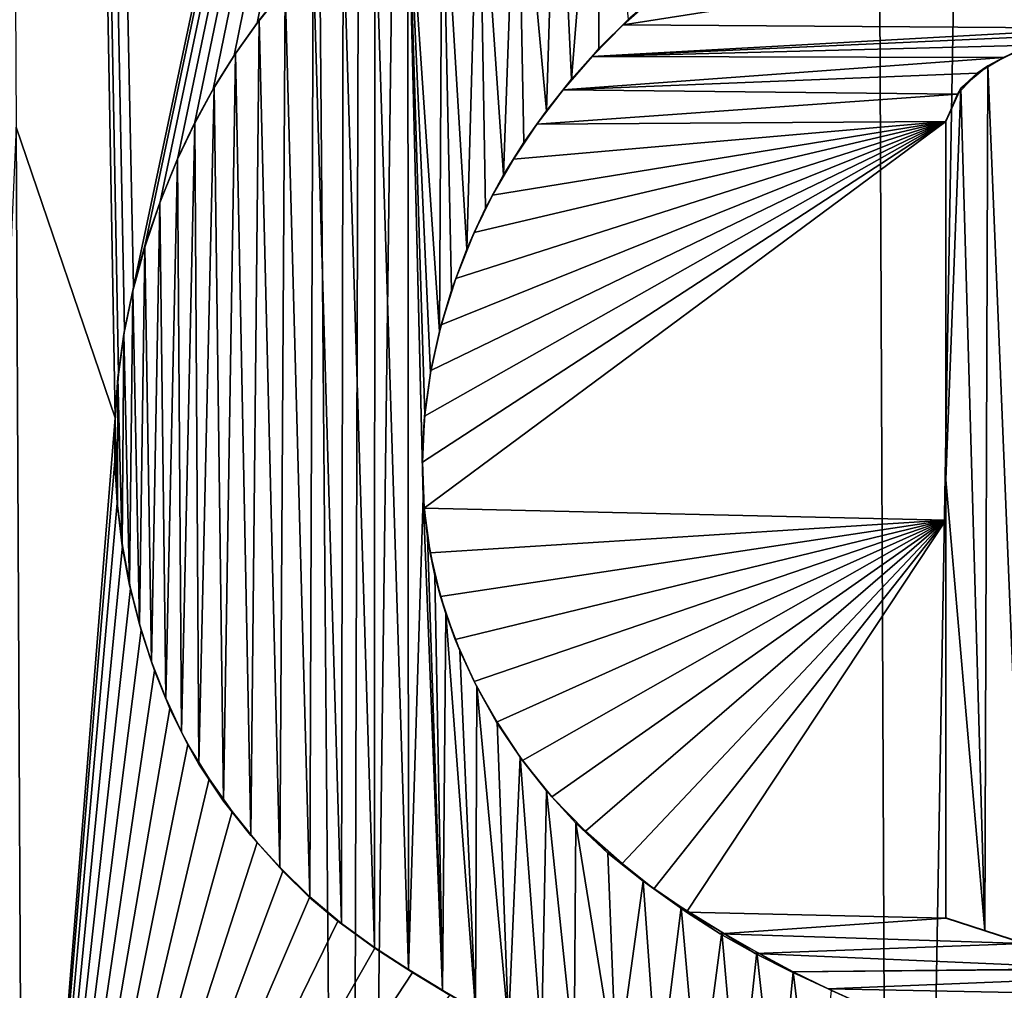
# Model space of a CAD drawing. Units: millimetres. Extents: x -114 to 282, y -414 to 256.
# Drawn here: x 222 to 226, y 25 to 28 of the extents above; entities that cross this region are included whole.
import ezdxf

# ---------------------------------------------------------------- set-up
doc = ezdxf.new("R2010")
doc.units = ezdxf.units.MM
doc.header["$LTSCALE"] = 65.185185
for name, color, linetype in [('1359', 7, 'CONTINUOUS'), ('1360', 7, 'CONTINUOUS'), ('1361', 7, 'CONTINUOUS'), ('1366', 7, 'CONTINUOUS'), ('411', 7, 'CONTINUOUS'), ('424', 7, 'CONTINUOUS'), ('501', 7, 'CONTINUOUS'), ('503', 7, 'CONTINUOUS'), ('601', 7, 'CONTINUOUS')]:
    doc.layers.add(name, color=color, linetype=linetype)

msp = doc.modelspace()

# ---------------------------------------------------------------- linework, layer by layer
at = {"layer": '1359', "color": 7, "linetype": 'CONTINUOUS', "true_color": 0xababab}
for points in [[(225.4392, 25.0071, 71.1737), (225.7048, 24.9215, 71.1991), (225.4392, 25.0085, 71.2239), (225.4392, 25.0071, 71.1737)], [(225.4392, 25.0085, 71.2239), (225.7048, 24.9215, 71.1991), (225.5723, 24.9657, 71.237), (225.4392, 25.0085, 71.2239)], [(225.5723, 24.9657, 71.237), (225.7048, 24.9215, 71.1991), (225.7048, 24.9229, 71.2493), (225.5723, 24.9657, 71.237)]]:
    msp.add_3dface(points, dxfattribs=at)
at = {"layer": '1360', "color": 7, "linetype": 'CONTINUOUS', "true_color": 0xababab}
for points in [[(225.4392, 27.7181, 71.1001), (225.4392, 26.3616, 71.1369), (225.4392, 27.7195, 71.1503), (225.4392, 27.7181, 71.1001)], [(225.4392, 27.7195, 71.1503), (225.4392, 26.3616, 71.1369), (225.4392, 26.4987, 71.1834), (225.4392, 27.7195, 71.1503)], [(225.4392, 26.3616, 71.1369), (225.4392, 25.0071, 71.1737), (225.4392, 26.4987, 71.1834), (225.4392, 26.3616, 71.1369)], [(225.4392, 25.0071, 71.1737), (225.4392, 25.0085, 71.2239), (225.4392, 26.4987, 71.1834), (225.4392, 25.0071, 71.1737)]]:
    msp.add_3dface(points, dxfattribs=at)
at = {"layer": '1361', "color": 7, "linetype": 'CONTINUOUS', "true_color": 0xababab}
for points in [[(225.7362, 27.9777, 71.1177), (225.6354, 27.935, 71.111), (225.6955, 27.9633, 71.1651), (225.7362, 27.9777, 71.1177)], [(225.6354, 27.935, 71.111), (225.5456, 27.8824, 71.105), (225.582, 27.9069, 71.1575), (225.6354, 27.935, 71.111)], [(225.6955, 27.9633, 71.1651), (225.6354, 27.935, 71.111), (225.582, 27.9069, 71.1575), (225.6955, 27.9633, 71.1651)], [(225.582, 27.9069, 71.1575), (225.5456, 27.8824, 71.105), (225.4901, 27.831, 71.1517), (225.582, 27.9069, 71.1575)], [(225.5456, 27.8824, 71.105), (225.4791, 27.8109, 71.1011), (225.4901, 27.831, 71.1517), (225.5456, 27.8824, 71.105)], [(225.4791, 27.8109, 71.1011), (225.4392, 27.7181, 71.1001), (225.4901, 27.831, 71.1517), (225.4791, 27.8109, 71.1011)], [(225.4392, 27.7181, 71.1001), (225.4392, 27.7195, 71.1503), (225.4901, 27.831, 71.1517), (225.4392, 27.7181, 71.1001)]]:
    msp.add_3dface(points, dxfattribs=at)
at = {"layer": '1366', "color": 7, "linetype": 'CONTINUOUS', "true_color": 0x646f7d}
for points in [[(225.7048, 24.9229, 71.2493), (225.6955, 27.9633, 71.1651), (225.582, 27.9069, 71.1575), (225.7048, 24.9229, 71.2493)], [(225.5723, 24.9657, 71.237), (225.582, 27.9069, 71.1575), (225.4901, 27.831, 71.1517), (225.5723, 24.9657, 71.237)], [(225.5723, 24.9657, 71.237), (225.7048, 24.9229, 71.2493), (225.582, 27.9069, 71.1575), (225.5723, 24.9657, 71.237)], [(225.4392, 26.4987, 71.1834), (225.5723, 24.9657, 71.237), (225.4901, 27.831, 71.1517), (225.4392, 26.4987, 71.1834)], [(225.4392, 27.7195, 71.1503), (225.4392, 26.4987, 71.1834), (225.4901, 27.831, 71.1517), (225.4392, 27.7195, 71.1503)], [(225.4392, 25.0085, 71.2239), (225.5723, 24.9657, 71.237), (225.4392, 26.4987, 71.1834), (225.4392, 25.0085, 71.2239)]]:
    msp.add_3dface(points, dxfattribs=at)
at = {"layer": '411', "color": 7, "linetype": 'CONTINUOUS', "true_color": 0xababab}
for points in [[(220.4241, 127.6472, 43.5917), (222.506, 127.6286, 42.9333), (221.6345, 16.4377, 46.5494), (220.4241, 127.6472, 43.5917)], [(221.6345, 16.4377, 46.5494), (222.506, 127.6286, 42.9333), (223.4059, 16.422, 45.9687), (221.6345, 16.4377, 46.5494)], [(222.506, 127.6286, 42.9333), (223.7303, 127.6211, 42.6672), (223.4059, 16.422, 45.9687), (222.506, 127.6286, 42.9333)], [(223.7303, 127.6211, 42.6672), (224.8044, 127.6165, 42.502), (223.4059, 16.422, 45.9687), (223.7303, 127.6211, 42.6672)], [(223.4059, 16.422, 45.9687), (224.8044, 127.6165, 42.502), (225.2631, 16.4122, 45.6108), (223.4059, 16.422, 45.9687)], [(224.8044, 127.6165, 42.502), (227.178, 127.6123, 42.3542), (225.2631, 16.4122, 45.6108), (224.8044, 127.6165, 42.502)], [(227.178, 127.6123, 42.3542), (227.178, 16.4089, 45.4888), (225.2631, 16.4122, 45.6108), (227.178, 127.6123, 42.3542)]]:
    msp.add_3dface(points, dxfattribs=at)
at = {"layer": '424', "color": 7, "linetype": 'CONTINUOUS', "true_color": 0xababab}
for points in [[(227.178, 48.4478, 70.596), (222.1448, 52.9163, 69.997), (222.6758, 27.154, 70.6843), (227.178, 48.4478, 70.596)], [(222.1448, 52.9163, 69.997), (222.2768, 27.6982, 70.5826), (222.614, 26.7101, 70.6806), (222.1448, 52.9163, 69.997)], [(222.6758, 27.154, 70.6843), (222.1448, 52.9163, 69.997), (222.6454, 27.0066, 70.681), (222.6758, 27.154, 70.6843)], [(222.6454, 27.0066, 70.681), (222.1448, 52.9163, 69.997), (222.6249, 26.8582, 70.6797), (222.6454, 27.0066, 70.681)], [(222.6249, 26.8582, 70.6797), (222.1448, 52.9163, 69.997), (222.614, 26.7101, 70.6806), (222.6249, 26.8582, 70.6797)], [(222.7162, 27.2993, 70.6898), (227.178, 48.4478, 70.596), (222.6758, 27.154, 70.6843), (222.7162, 27.2993, 70.6898)], [(222.7663, 27.4446, 70.6973), (227.178, 48.4478, 70.596), (222.7162, 27.2993, 70.6898), (222.7663, 27.4446, 70.6973)], [(222.826, 27.5899, 70.7066), (227.178, 48.4478, 70.596), (222.7663, 27.4446, 70.6973), (222.826, 27.5899, 70.7066)], [(222.8833, 27.7098, 70.7159), (227.178, 48.4478, 70.596), (222.826, 27.5899, 70.7066), (222.8833, 27.7098, 70.7159)], [(222.9475, 27.8275, 70.7264), (227.178, 48.4478, 70.596), (222.8833, 27.7098, 70.7159), (222.9475, 27.8275, 70.7264)], [(223.0186, 27.942, 70.7382), (227.178, 48.4478, 70.596), (222.9475, 27.8275, 70.7264), (223.0186, 27.942, 70.7382)], [(223.0968, 28.0524, 70.7512), (227.178, 48.4478, 70.596), (223.0186, 27.942, 70.7382), (223.0968, 28.0524, 70.7512)], [(223.1825, 28.1606, 70.7654), (227.178, 48.4478, 70.596), (223.0968, 28.0524, 70.7512), (223.1825, 28.1606, 70.7654)], [(224.3417, 28.0465, 70.9632), (227.178, 28.4892, 71.1586), (224.4546, 28.1474, 70.9764), (224.3417, 28.0465, 70.9632)], [(227.178, 28.4892, 71.1586), (224.3417, 28.0465, 70.9632), (225.9682, 28.0353, 71.1323), (227.178, 28.4892, 71.1586)], [(224.3417, 28.0465, 70.9632), (224.2358, 27.9386, 70.9507), (225.9682, 28.0353, 71.1323), (224.3417, 28.0465, 70.9632)], [(225.9682, 28.0353, 71.1323), (224.2358, 27.9386, 70.9507), (225.8474, 28.0109, 71.1248), (225.9682, 28.0353, 71.1323)], [(225.8474, 28.0109, 71.1248), (224.2358, 27.9386, 70.9507), (225.7362, 27.9777, 71.1177), (225.8474, 28.0109, 71.1248)], [(225.7362, 27.9777, 71.1177), (224.2358, 27.9386, 70.9507), (225.6354, 27.935, 71.111), (225.7362, 27.9777, 71.1177)], [(224.2358, 27.9386, 70.9507), (224.1377, 27.8254, 70.9389), (225.6354, 27.935, 71.111), (224.2358, 27.9386, 70.9507)], [(225.6354, 27.935, 71.111), (224.1377, 27.8254, 70.9389), (225.5456, 27.8824, 71.105), (225.6354, 27.935, 71.111)], [(225.5456, 27.8824, 71.105), (224.1377, 27.8254, 70.9389), (225.4791, 27.8109, 71.1011), (225.5456, 27.8824, 71.105)], [(224.1377, 27.8254, 70.9389), (224.0483, 27.7085, 70.928), (225.4791, 27.8109, 71.1011), (224.1377, 27.8254, 70.9389)], [(225.4791, 27.8109, 71.1011), (224.0483, 27.7085, 70.928), (225.4392, 27.7181, 71.1001), (225.4791, 27.8109, 71.1011)], [(223.6587, 26.5582, 70.8918), (223.6649, 26.4027, 70.8966), (225.4392, 27.7181, 71.1001), (223.6587, 26.5582, 70.8918)], [(223.6664, 26.7149, 70.8893), (223.6587, 26.5582, 70.8918), (225.4392, 27.7181, 71.1001), (223.6664, 26.7149, 70.8893)], [(225.4392, 27.7181, 71.1001), (223.6649, 26.4027, 70.8966), (225.4392, 26.3616, 71.1369), (225.4392, 27.7181, 71.1001)], [(223.6878, 26.8706, 70.8892), (223.6664, 26.7149, 70.8893), (225.4392, 27.7181, 71.1001), (223.6878, 26.8706, 70.8892)], [(223.7231, 27.0264, 70.8915), (223.6878, 26.8706, 70.8892), (225.4392, 27.7181, 71.1001), (223.7231, 27.0264, 70.8915)], [(223.7724, 27.184, 70.8961), (223.7231, 27.0264, 70.8915), (225.4392, 27.7181, 71.1001), (223.7724, 27.184, 70.8961)], [(223.8352, 27.3404, 70.9028), (223.7724, 27.184, 70.8961), (225.4392, 27.7181, 71.1001), (223.8352, 27.3404, 70.9028)], [(223.8974, 27.4675, 70.9099), (223.8352, 27.3404, 70.9028), (225.4392, 27.7181, 71.1001), (223.8974, 27.4675, 70.9099)], [(223.9683, 27.5897, 70.9183), (223.8974, 27.4675, 70.9099), (225.4392, 27.7181, 71.1001), (223.9683, 27.5897, 70.9183)], [(224.0483, 27.7085, 70.928), (223.9683, 27.5897, 70.9183), (225.4392, 27.7181, 71.1001), (224.0483, 27.7085, 70.928)], [(222.0752, 23.1706, 70.6284), (222.3007, 22.8066, 70.6919), (222.2768, 27.6982, 70.5826), (222.0752, 23.1706, 70.6284)], [(222.3007, 22.8066, 70.6919), (222.614, 26.7101, 70.6806), (222.2768, 27.6982, 70.5826), (222.3007, 22.8066, 70.6919)], [(222.614, 26.7101, 70.6806), (222.3007, 22.8066, 70.6919), (222.6124, 26.5635, 70.6835), (222.614, 26.7101, 70.6806)], [(222.6124, 26.5635, 70.6835), (222.3007, 22.8066, 70.6919), (222.6202, 26.4191, 70.6884), (222.6124, 26.5635, 70.6835)], [(222.6202, 26.4191, 70.6884), (222.3007, 22.8066, 70.6919), (222.6381, 26.2739, 70.6956), (222.6202, 26.4191, 70.6884)], [(223.6649, 26.4027, 70.8966), (223.6852, 26.2503, 70.9039), (225.4392, 26.3616, 71.1369), (223.6649, 26.4027, 70.8966)], [(223.6852, 26.2503, 70.9039), (223.7201, 26.1022, 70.9136), (225.4392, 26.3616, 71.1369), (223.6852, 26.2503, 70.9039)], [(223.7201, 26.1022, 70.9136), (223.7703, 25.9558, 70.9259), (225.4392, 26.3616, 71.1369), (223.7201, 26.1022, 70.9136)], [(223.7703, 25.9558, 70.9259), (223.8345, 25.8124, 70.9404), (225.4392, 26.3616, 71.1369), (223.7703, 25.9558, 70.9259)], [(223.8345, 25.8124, 70.9404), (223.9113, 25.6743, 70.9567), (225.4392, 26.3616, 71.1369), (223.8345, 25.8124, 70.9404)], [(223.9113, 25.6743, 70.9567), (223.9991, 25.5437, 70.9744), (225.4392, 26.3616, 71.1369), (223.9113, 25.6743, 70.9567)], [(223.9991, 25.5437, 70.9744), (224.0996, 25.4208, 70.9936), (225.4392, 26.3616, 71.1369), (223.9991, 25.5437, 70.9744)], [(224.0996, 25.4208, 70.9936), (224.2138, 25.3039, 71.0143), (225.4392, 26.3616, 71.1369), (224.0996, 25.4208, 70.9936)], [(224.2138, 25.3039, 71.0143), (224.338, 25.1939, 71.0357), (225.4392, 26.3616, 71.1369), (224.2138, 25.3039, 71.0143)], [(224.338, 25.1939, 71.0357), (224.4464, 25.1079, 71.0536), (225.4392, 26.3616, 71.1369), (224.338, 25.1939, 71.0357)], [(224.4464, 25.1079, 71.0536), (224.557, 25.0277, 71.0711), (225.4392, 26.3616, 71.1369), (224.4464, 25.1079, 71.0536)], [(225.4392, 26.3616, 71.1369), (224.557, 25.0277, 71.0711), (225.4392, 25.0071, 71.1737), (225.4392, 26.3616, 71.1369)], [(222.6381, 26.2739, 70.6956), (222.3007, 22.8066, 70.6919), (222.6656, 26.1291, 70.7048), (222.6381, 26.2739, 70.6956)], [(222.6656, 26.1291, 70.7048), (222.3007, 22.8066, 70.6919), (222.7022, 25.987, 70.716), (222.6656, 26.1291, 70.7048)], [(222.7022, 25.987, 70.716), (222.3007, 22.8066, 70.6919), (222.747, 25.8502, 70.7289), (222.7022, 25.987, 70.716)], [(222.747, 25.8502, 70.7289), (222.3007, 22.8066, 70.6919), (222.7995, 25.7211, 70.7431), (222.747, 25.8502, 70.7289)], [(222.7995, 25.7211, 70.7431), (222.3007, 22.8066, 70.6919), (222.8614, 25.5988, 70.7591), (222.7995, 25.7211, 70.7431)], [(222.8614, 25.5988, 70.7591), (222.3007, 22.8066, 70.6919), (222.9331, 25.4815, 70.7769), (222.8614, 25.5988, 70.7591)], [(222.9331, 25.4815, 70.7769), (222.3007, 22.8066, 70.6919), (223.0122, 25.3702, 70.796), (222.9331, 25.4815, 70.7769)], [(223.0122, 25.3702, 70.796), (222.3007, 22.8066, 70.6919), (223.0967, 25.2653, 70.8158), (223.0122, 25.3702, 70.796)], [(223.0967, 25.2653, 70.8158), (222.3007, 22.8066, 70.6919), (223.1843, 25.1678, 70.8357), (223.0967, 25.2653, 70.8158)], [(223.1843, 25.1678, 70.8357), (222.3007, 22.8066, 70.6919), (223.2745, 25.0784, 70.8557), (223.1843, 25.1678, 70.8357)], [(223.2745, 25.0784, 70.8557), (222.3007, 22.8066, 70.6919), (223.3708, 24.9974, 70.8763), (223.2745, 25.0784, 70.8557)], [(224.557, 25.0277, 71.0711), (224.6712, 24.9542, 71.0884), (225.4392, 25.0071, 71.1737), (224.557, 25.0277, 71.0711)], [(223.3708, 24.9974, 70.8763), (222.3007, 22.8066, 70.6919), (223.4968, 24.906, 70.9023), (223.3708, 24.9974, 70.8763)], [(225.4392, 25.0071, 71.1737), (224.6712, 24.9542, 71.0884), (225.7048, 24.9215, 71.1991), (225.4392, 25.0071, 71.1737)], [(224.6712, 24.9542, 71.0884), (224.7908, 24.8873, 71.1056), (225.7048, 24.9215, 71.1991), (224.6712, 24.9542, 71.0884)], [(224.7908, 24.8873, 71.1056), (225.9682, 24.8365, 71.2208), (225.7048, 24.9215, 71.1991), (224.7908, 24.8873, 71.1056)], [(223.4968, 24.906, 70.9023), (222.3007, 22.8066, 70.6919), (223.6254, 24.8231, 70.9279), (223.4968, 24.906, 70.9023)], [(224.7908, 24.8873, 71.1056), (224.9138, 24.8255, 71.1224), (225.9682, 24.8365, 71.2208), (224.7908, 24.8873, 71.1056)], [(223.6254, 24.8231, 70.9279), (222.3007, 22.8066, 70.6919), (223.7522, 24.7459, 70.9524), (223.6254, 24.8231, 70.9279)], [(225.0387, 24.7672, 71.1385), (226.9155, 24.843, 71.2594), (224.9138, 24.8255, 71.1224), (225.0387, 24.7672, 71.1385)], [(224.9138, 24.8255, 71.1224), (226.9155, 24.843, 71.2594), (225.9682, 24.8365, 71.2208), (224.9138, 24.8255, 71.1224)], [(227.178, 24.7248, 71.2647), (226.9155, 24.843, 71.2594), (225.0387, 24.7672, 71.1385), (227.178, 24.7248, 71.2647)], [(225.1637, 24.7108, 71.1539), (227.178, 24.7248, 71.2647), (225.0387, 24.7672, 71.1385), (225.1637, 24.7108, 71.1539)]]:
    msp.add_3dface(points, dxfattribs=at)
at = {"layer": '501', "color": 7, "linetype": 'CONTINUOUS', "true_color": 0xababab}
for points in [[(224.3417, 28.0465, 70.9632), (224.4546, 28.1474, 70.9764), (224.3599, 28.066, 71.0158), (224.3417, 28.0465, 70.9632)], [(224.2358, 27.9386, 70.9507), (224.3417, 28.0465, 70.9632), (224.2592, 27.9658, 71.004), (224.2358, 27.9386, 70.9507)], [(224.2592, 27.9658, 71.004), (224.3417, 28.0465, 70.9632), (224.3599, 28.066, 71.0158), (224.2592, 27.9658, 71.004)], [(224.1377, 27.8254, 70.9389), (224.2358, 27.9386, 70.9507), (224.1662, 27.8614, 70.9928), (224.1377, 27.8254, 70.9389)], [(224.1662, 27.8614, 70.9928), (224.2358, 27.9386, 70.9507), (224.2592, 27.9658, 71.004), (224.1662, 27.8614, 70.9928)], [(224.0809, 27.7544, 70.9826), (224.1377, 27.8254, 70.9389), (224.1662, 27.8614, 70.9928), (224.0809, 27.7544, 70.9826)], [(224.0483, 27.7085, 70.928), (224.1377, 27.8254, 70.9389), (224.0809, 27.7544, 70.9826), (224.0483, 27.7085, 70.928)], [(224.0035, 27.6462, 70.9732), (224.0483, 27.7085, 70.928), (224.0809, 27.7544, 70.9826), (224.0035, 27.6462, 70.9732)], [(223.9683, 27.5897, 70.9183), (224.0483, 27.7085, 70.928), (224.0035, 27.6462, 70.9732), (223.9683, 27.5897, 70.9183)], [(223.9342, 27.5359, 70.9649), (223.9683, 27.5897, 70.9183), (224.0035, 27.6462, 70.9732), (223.9342, 27.5359, 70.9649)], [(223.8974, 27.4675, 70.9099), (223.9683, 27.5897, 70.9183), (223.9342, 27.5359, 70.9649), (223.8974, 27.4675, 70.9099)], [(223.8729, 27.4223, 70.9577), (223.8974, 27.4675, 70.9099), (223.9342, 27.5359, 70.9649), (223.8729, 27.4223, 70.9577)], [(223.8352, 27.3404, 70.9028), (223.8974, 27.4675, 70.9099), (223.8729, 27.4223, 70.9577), (223.8352, 27.3404, 70.9028)], [(223.8097, 27.2832, 70.9507), (223.8352, 27.3404, 70.9028), (223.8729, 27.4223, 70.9577), (223.8097, 27.2832, 70.9507)], [(223.7724, 27.184, 70.8961), (223.8352, 27.3404, 70.9028), (223.8097, 27.2832, 70.9507), (223.7724, 27.184, 70.8961)], [(223.7577, 27.1428, 70.9454), (223.7724, 27.184, 70.8961), (223.8097, 27.2832, 70.9507), (223.7577, 27.1428, 70.9454)], [(223.7231, 27.0264, 70.8915), (223.7724, 27.184, 70.8961), (223.7577, 27.1428, 70.9454), (223.7231, 27.0264, 70.8915)], [(223.7165, 27.003, 70.9417), (223.7231, 27.0264, 70.8915), (223.7577, 27.1428, 70.9454), (223.7165, 27.003, 70.9417)], [(223.6861, 26.8623, 70.9399), (223.6878, 26.8706, 70.8892), (223.7165, 27.003, 70.9417), (223.6861, 26.8623, 70.9399)], [(223.6878, 26.8706, 70.8892), (223.7231, 27.0264, 70.8915), (223.7165, 27.003, 70.9417), (223.6878, 26.8706, 70.8892)], [(223.6664, 26.7149, 70.8893), (223.6878, 26.8706, 70.8892), (223.6667, 26.72, 70.94), (223.6664, 26.7149, 70.8893)], [(223.6667, 26.72, 70.94), (223.6878, 26.8706, 70.8892), (223.6861, 26.8623, 70.9399), (223.6667, 26.72, 70.94)], [(223.6585, 26.5784, 70.942), (223.6664, 26.7149, 70.8893), (223.6667, 26.72, 70.94), (223.6585, 26.5784, 70.942)], [(223.6587, 26.5582, 70.8918), (223.6664, 26.7149, 70.8893), (223.6585, 26.5784, 70.942), (223.6587, 26.5582, 70.8918)], [(223.6614, 26.4395, 70.9459), (223.6587, 26.5582, 70.8918), (223.6585, 26.5784, 70.942), (223.6614, 26.4395, 70.9459)], [(223.6649, 26.4027, 70.8966), (223.6587, 26.5582, 70.8918), (223.6614, 26.4395, 70.9459), (223.6649, 26.4027, 70.8966)], [(223.6757, 26.305, 70.9517), (223.6649, 26.4027, 70.8966), (223.6614, 26.4395, 70.9459), (223.6757, 26.305, 70.9517)], [(223.6852, 26.2503, 70.9039), (223.6649, 26.4027, 70.8966), (223.6757, 26.305, 70.9517), (223.6852, 26.2503, 70.9039)], [(223.7015, 26.1732, 70.9594), (223.6852, 26.2503, 70.9039), (223.6757, 26.305, 70.9517), (223.7015, 26.1732, 70.9594)], [(223.7201, 26.1022, 70.9136), (223.6852, 26.2503, 70.9039), (223.7015, 26.1732, 70.9594), (223.7201, 26.1022, 70.9136)], [(223.7384, 26.0441, 70.969), (223.7201, 26.1022, 70.9136), (223.7015, 26.1732, 70.9594), (223.7384, 26.0441, 70.969)], [(223.7703, 25.9558, 70.9259), (223.7201, 26.1022, 70.9136), (223.7384, 26.0441, 70.969), (223.7703, 25.9558, 70.9259)], [(223.7862, 25.9179, 70.9803), (223.7703, 25.9558, 70.9259), (223.7384, 26.0441, 70.969), (223.7862, 25.9179, 70.9803)], [(223.8345, 25.8124, 70.9404), (223.7703, 25.9558, 70.9259), (223.7862, 25.9179, 70.9803), (223.8345, 25.8124, 70.9404)], [(223.8442, 25.7949, 70.9932), (223.8345, 25.8124, 70.9404), (223.7862, 25.9179, 70.9803), (223.8442, 25.7949, 70.9932)], [(223.9113, 25.6743, 70.9567), (223.8345, 25.8124, 70.9404), (223.8442, 25.7949, 70.9932), (223.9113, 25.6743, 70.9567)], [(223.9128, 25.6743, 71.0077), (223.9113, 25.6743, 70.9567), (223.8442, 25.7949, 70.9932), (223.9128, 25.6743, 71.0077)], [(223.9991, 25.5437, 70.9744), (223.9113, 25.6743, 70.9567), (223.9919, 25.5556, 71.0236), (223.9991, 25.5437, 70.9744)], [(223.9919, 25.5556, 71.0236), (223.9113, 25.6743, 70.9567), (223.9128, 25.6743, 71.0077), (223.9919, 25.5556, 71.0236)], [(224.0812, 25.4407, 71.0408), (223.9991, 25.5437, 70.9744), (223.9919, 25.5556, 71.0236), (224.0812, 25.4407, 71.0408)], [(224.0996, 25.4208, 70.9936), (223.9991, 25.5437, 70.9744), (224.0812, 25.4407, 71.0408), (224.0996, 25.4208, 70.9936)], [(224.1805, 25.3312, 71.0591), (224.0996, 25.4208, 70.9936), (224.0812, 25.4407, 71.0408), (224.1805, 25.3312, 71.0591)], [(224.2138, 25.3039, 71.0143), (224.0996, 25.4208, 70.9936), (224.1805, 25.3312, 71.0591), (224.2138, 25.3039, 71.0143)], [(224.2894, 25.2288, 71.0782), (224.2138, 25.3039, 71.0143), (224.1805, 25.3312, 71.0591), (224.2894, 25.2288, 71.0782)], [(224.338, 25.1939, 71.0357), (224.2138, 25.3039, 71.0143), (224.2894, 25.2288, 71.0782), (224.338, 25.1939, 71.0357)], [(224.4092, 25.1337, 71.0982), (224.338, 25.1939, 71.0357), (224.2894, 25.2288, 71.0782), (224.4092, 25.1337, 71.0982)], [(224.4464, 25.1079, 71.0536), (224.338, 25.1939, 71.0357), (224.4092, 25.1337, 71.0982), (224.4464, 25.1079, 71.0536)], [(224.539, 25.0446, 71.1187), (224.4464, 25.1079, 71.0536), (224.4092, 25.1337, 71.0982), (224.539, 25.0446, 71.1187)], [(224.557, 25.0277, 71.0711), (224.4464, 25.1079, 71.0536), (224.539, 25.0446, 71.1187), (224.557, 25.0277, 71.0711)], [(224.6769, 24.9599, 71.1395), (224.557, 25.0277, 71.0711), (224.539, 25.0446, 71.1187), (224.6769, 24.9599, 71.1395)], [(224.6712, 24.9542, 71.0884), (224.557, 25.0277, 71.0711), (224.6769, 24.9599, 71.1395), (224.6712, 24.9542, 71.0884)], [(224.7908, 24.8873, 71.1056), (224.6712, 24.9542, 71.0884), (224.6769, 24.9599, 71.1395), (224.7908, 24.8873, 71.1056)], [(224.7967, 24.8918, 71.1566), (224.7908, 24.8873, 71.1056), (224.6769, 24.9599, 71.1395), (224.7967, 24.8918, 71.1566)], [(224.9138, 24.8255, 71.1224), (224.7908, 24.8873, 71.1056), (224.7967, 24.8918, 71.1566), (224.9138, 24.8255, 71.1224)], [(224.9203, 24.8253, 71.1735), (224.9138, 24.8255, 71.1224), (224.7967, 24.8918, 71.1566), (224.9203, 24.8253, 71.1735)], [(225.0387, 24.7672, 71.1385), (224.9138, 24.8255, 71.1224), (224.9203, 24.8253, 71.1735), (225.0387, 24.7672, 71.1385)], [(225.0499, 24.7615, 71.1903), (225.0387, 24.7672, 71.1385), (224.9203, 24.8253, 71.1735), (225.0499, 24.7615, 71.1903)], [(225.1637, 24.7108, 71.1539), (225.0387, 24.7672, 71.1385), (225.0499, 24.7615, 71.1903), (225.1637, 24.7108, 71.1539)]]:
    msp.add_3dface(points, dxfattribs=at)
at = {"layer": '503', "color": 7, "linetype": 'CONTINUOUS', "true_color": 0xababab}
for points in [[(223.1924, 28.1726, 70.818), (223.1825, 28.1606, 70.7654), (223.104, 28.0618, 70.8034), (223.1924, 28.1726, 70.818)], [(223.1825, 28.1606, 70.7654), (223.0968, 28.0524, 70.7512), (223.104, 28.0618, 70.8034), (223.1825, 28.1606, 70.7654)], [(223.0968, 28.0524, 70.7512), (223.0186, 27.942, 70.7382), (223.0232, 27.9491, 70.79), (223.0968, 28.0524, 70.7512)], [(223.104, 28.0618, 70.8034), (223.0968, 28.0524, 70.7512), (223.0232, 27.9491, 70.79), (223.104, 28.0618, 70.8034)], [(223.0186, 27.942, 70.7382), (222.9475, 27.8275, 70.7264), (222.9503, 27.834, 70.7779), (223.0186, 27.942, 70.7382)], [(223.0232, 27.9491, 70.79), (223.0186, 27.942, 70.7382), (222.9503, 27.834, 70.7779), (223.0232, 27.9491, 70.79)], [(222.9503, 27.834, 70.7779), (222.9475, 27.8275, 70.7264), (222.8846, 27.7142, 70.7671), (222.9503, 27.834, 70.7779)], [(222.9475, 27.8275, 70.7264), (222.8833, 27.7098, 70.7159), (222.8846, 27.7142, 70.7671), (222.9475, 27.8275, 70.7264)], [(222.8833, 27.7098, 70.7159), (222.826, 27.5899, 70.7066), (222.8846, 27.7142, 70.7671), (222.8833, 27.7098, 70.7159)], [(222.8846, 27.7142, 70.7671), (222.826, 27.5899, 70.7066), (222.8261, 27.5911, 70.7577), (222.8846, 27.7142, 70.7671)], [(222.8261, 27.5911, 70.7577), (222.7663, 27.4446, 70.6973), (222.7652, 27.4408, 70.7483), (222.8261, 27.5911, 70.7577)], [(222.826, 27.5899, 70.7066), (222.7663, 27.4446, 70.6973), (222.8261, 27.5911, 70.7577), (222.826, 27.5899, 70.7066)], [(222.7652, 27.4408, 70.7483), (222.7162, 27.2993, 70.6898), (222.7143, 27.2901, 70.7408), (222.7652, 27.4408, 70.7483)], [(222.7663, 27.4446, 70.6973), (222.7162, 27.2993, 70.6898), (222.7652, 27.4408, 70.7483), (222.7663, 27.4446, 70.6973)], [(222.7162, 27.2993, 70.6898), (222.6758, 27.154, 70.6843), (222.7143, 27.2901, 70.7408), (222.7162, 27.2993, 70.6898)], [(222.7143, 27.2901, 70.7408), (222.6758, 27.154, 70.6843), (222.6734, 27.1413, 70.7353), (222.7143, 27.2901, 70.7408)], [(222.6734, 27.1413, 70.7353), (222.6454, 27.0066, 70.681), (222.6428, 26.9946, 70.7319), (222.6734, 27.1413, 70.7353)], [(222.6758, 27.154, 70.6843), (222.6454, 27.0066, 70.681), (222.6734, 27.1413, 70.7353), (222.6758, 27.154, 70.6843)], [(222.6454, 27.0066, 70.681), (222.6249, 26.8582, 70.6797), (222.6428, 26.9946, 70.7319), (222.6454, 27.0066, 70.681)], [(222.6428, 26.9946, 70.7319), (222.6249, 26.8582, 70.6797), (222.6233, 26.8468, 70.7309), (222.6428, 26.9946, 70.7319)], [(222.6233, 26.8468, 70.7309), (222.614, 26.7101, 70.6806), (222.6139, 26.6994, 70.7321), (222.6233, 26.8468, 70.7309)], [(222.6249, 26.8582, 70.6797), (222.614, 26.7101, 70.6806), (222.6233, 26.8468, 70.7309), (222.6249, 26.8582, 70.6797)], [(222.614, 26.7101, 70.6806), (222.6124, 26.5635, 70.6835), (222.6139, 26.6994, 70.7321), (222.614, 26.7101, 70.6806)], [(222.6139, 26.6994, 70.7321), (222.6124, 26.5635, 70.6835), (222.6137, 26.5539, 70.7352), (222.6139, 26.6994, 70.7321)], [(222.6124, 26.5635, 70.6835), (222.6202, 26.4191, 70.6884), (222.6137, 26.5539, 70.7352), (222.6124, 26.5635, 70.6835)], [(222.6137, 26.5539, 70.7352), (222.6202, 26.4191, 70.6884), (222.6218, 26.4118, 70.7402), (222.6137, 26.5539, 70.7352)], [(222.6202, 26.4191, 70.6884), (222.6381, 26.2739, 70.6956), (222.6218, 26.4118, 70.7402), (222.6202, 26.4191, 70.6884)], [(222.6218, 26.4118, 70.7402), (222.6381, 26.2739, 70.6956), (222.6374, 26.2746, 70.7466), (222.6218, 26.4118, 70.7402)], [(222.6374, 26.2746, 70.7466), (222.6381, 26.2739, 70.6956), (222.6621, 26.1399, 70.7551), (222.6374, 26.2746, 70.7466)], [(222.6381, 26.2739, 70.6956), (222.6656, 26.1291, 70.7048), (222.6621, 26.1399, 70.7551), (222.6381, 26.2739, 70.6956)], [(222.6621, 26.1399, 70.7551), (222.6656, 26.1291, 70.7048), (222.696, 26.0076, 70.7654), (222.6621, 26.1399, 70.7551)], [(222.6656, 26.1291, 70.7048), (222.7022, 25.987, 70.716), (222.696, 26.0076, 70.7654), (222.6656, 26.1291, 70.7048)], [(222.696, 26.0076, 70.7654), (222.7022, 25.987, 70.716), (222.7376, 25.8793, 70.7774), (222.696, 26.0076, 70.7654)], [(222.7022, 25.987, 70.716), (222.747, 25.8502, 70.7289), (222.7376, 25.8793, 70.7774), (222.7022, 25.987, 70.716)], [(222.7376, 25.8793, 70.7774), (222.747, 25.8502, 70.7289), (222.7858, 25.7564, 70.7905), (222.7376, 25.8793, 70.7774)], [(222.747, 25.8502, 70.7289), (222.7995, 25.7211, 70.7431), (222.7858, 25.7564, 70.7905), (222.747, 25.8502, 70.7289)], [(222.7858, 25.7564, 70.7905), (222.7995, 25.7211, 70.7431), (222.8393, 25.6403, 70.8046), (222.7858, 25.7564, 70.7905)], [(222.7995, 25.7211, 70.7431), (222.8614, 25.5988, 70.7591), (222.8393, 25.6403, 70.8046), (222.7995, 25.7211, 70.7431)], [(222.8393, 25.6403, 70.8046), (222.8614, 25.5988, 70.7591), (222.8982, 25.532, 70.8196), (222.8393, 25.6403, 70.8046)], [(222.8614, 25.5988, 70.7591), (222.9331, 25.4815, 70.7769), (222.8982, 25.532, 70.8196), (222.8614, 25.5988, 70.7591)], [(222.8982, 25.532, 70.8196), (222.9331, 25.4815, 70.7769), (222.9822, 25.4058, 70.8401), (222.8982, 25.532, 70.8196)], [(222.9331, 25.4815, 70.7769), (223.0122, 25.3702, 70.796), (222.9822, 25.4058, 70.8401), (222.9331, 25.4815, 70.7769)], [(222.9822, 25.4058, 70.8401), (223.0122, 25.3702, 70.796), (223.0752, 25.289, 70.8619), (222.9822, 25.4058, 70.8401)], [(223.0122, 25.3702, 70.796), (223.0967, 25.2653, 70.8158), (223.0752, 25.289, 70.8619), (223.0122, 25.3702, 70.796)], [(223.0752, 25.289, 70.8619), (223.0967, 25.2653, 70.8158), (223.1741, 25.1808, 70.8844), (223.0752, 25.289, 70.8619)], [(223.0967, 25.2653, 70.8158), (223.1843, 25.1678, 70.8357), (223.1741, 25.1808, 70.8844), (223.0967, 25.2653, 70.8158)], [(223.1741, 25.1808, 70.8844), (223.1843, 25.1678, 70.8357), (223.2759, 25.0806, 70.9069), (223.1741, 25.1808, 70.8844)], [(223.1843, 25.1678, 70.8357), (223.2745, 25.0784, 70.8557), (223.2759, 25.0806, 70.9069), (223.1843, 25.1678, 70.8357)], [(223.2745, 25.0784, 70.8557), (223.3708, 24.9974, 70.8763), (223.2759, 25.0806, 70.9069), (223.2745, 25.0784, 70.8557)], [(223.2759, 25.0806, 70.9069), (223.3708, 24.9974, 70.8763), (223.3833, 24.9895, 70.9298), (223.2759, 25.0806, 70.9069)], [(223.3708, 24.9974, 70.8763), (223.4968, 24.906, 70.9023), (223.3833, 24.9895, 70.9298), (223.3708, 24.9974, 70.8763)], [(223.3833, 24.9895, 70.9298), (223.4968, 24.906, 70.9023), (223.4964, 24.9074, 70.9531), (223.3833, 24.9895, 70.9298)], [(223.4964, 24.9074, 70.9531), (223.4968, 24.906, 70.9023), (223.6119, 24.8325, 70.9761), (223.4964, 24.9074, 70.9531)], [(223.4968, 24.906, 70.9023), (223.6254, 24.8231, 70.9279), (223.6119, 24.8325, 70.9761), (223.4968, 24.906, 70.9023)], [(223.6119, 24.8325, 70.9761), (223.6254, 24.8231, 70.9279), (223.7266, 24.7629, 70.9983), (223.6119, 24.8325, 70.9761)], [(223.6254, 24.8231, 70.9279), (223.7522, 24.7459, 70.9524), (223.7266, 24.7629, 70.9983), (223.6254, 24.8231, 70.9279)], [(223.7266, 24.7629, 70.9983), (223.7522, 24.7459, 70.9524), (223.839, 24.6984, 71.0194), (223.7266, 24.7629, 70.9983)]]:
    msp.add_3dface(points, dxfattribs=at)
at = {"layer": '601', "color": 7, "linetype": 'CONTINUOUS', "true_color": 0x646f7d}
for points in [[(224.1662, 27.8614, 70.9928), (224.255, 28.977, 70.9775), (224.1163, 28.908, 70.9588), (224.1662, 27.8614, 70.9928)], [(224.1662, 27.8614, 70.9928), (224.2592, 27.9658, 71.004), (224.255, 28.977, 70.9775), (224.1662, 27.8614, 70.9928)], [(224.2592, 27.9658, 71.004), (224.3599, 28.066, 71.0158), (224.255, 28.977, 70.9775), (224.2592, 27.9658, 71.004)], [(224.0809, 27.7544, 70.9826), (224.1163, 28.908, 70.9588), (223.981, 28.8326, 70.9399), (224.0809, 27.7544, 70.9826)], [(224.0809, 27.7544, 70.9826), (224.1662, 27.8614, 70.9928), (224.1163, 28.908, 70.9588), (224.0809, 27.7544, 70.9826)], [(223.9342, 27.5359, 70.9649), (223.981, 28.8326, 70.9399), (223.8505, 28.7519, 70.921), (223.9342, 27.5359, 70.9649)], [(223.9342, 27.5359, 70.9649), (224.0035, 27.6462, 70.9732), (223.981, 28.8326, 70.9399), (223.9342, 27.5359, 70.9649)], [(224.0035, 27.6462, 70.9732), (224.0809, 27.7544, 70.9826), (223.981, 28.8326, 70.9399), (224.0035, 27.6462, 70.9732)], [(223.8097, 27.2832, 70.9507), (223.8505, 28.7519, 70.921), (223.7261, 28.667, 70.9025), (223.8097, 27.2832, 70.9507)], [(223.8097, 27.2832, 70.9507), (223.8729, 27.4223, 70.9577), (223.8505, 28.7519, 70.921), (223.8097, 27.2832, 70.9507)], [(223.8729, 27.4223, 70.9577), (223.9342, 27.5359, 70.9649), (223.8505, 28.7519, 70.921), (223.8729, 27.4223, 70.9577)], [(223.7165, 27.003, 70.9417), (223.7261, 28.667, 70.9025), (223.6089, 28.5788, 70.8846), (223.7165, 27.003, 70.9417)], [(223.7165, 27.003, 70.9417), (223.7577, 27.1428, 70.9454), (223.7261, 28.667, 70.9025), (223.7165, 27.003, 70.9417)], [(223.7577, 27.1428, 70.9454), (223.8097, 27.2832, 70.9507), (223.7261, 28.667, 70.9025), (223.7577, 27.1428, 70.9454)], [(223.6089, 28.5788, 70.8846), (223.4966, 28.4847, 70.8671), (223.6119, 24.8325, 70.9761), (223.6089, 28.5788, 70.8846)], [(223.6614, 26.4395, 70.9459), (223.6585, 26.5784, 70.942), (223.6089, 28.5788, 70.8846), (223.6614, 26.4395, 70.9459)], [(223.6614, 26.4395, 70.9459), (223.6089, 28.5788, 70.8846), (223.6119, 24.8325, 70.9761), (223.6614, 26.4395, 70.9459)], [(223.6585, 26.5784, 70.942), (223.6667, 26.72, 70.94), (223.6089, 28.5788, 70.8846), (223.6585, 26.5784, 70.942)], [(223.6667, 26.72, 70.94), (223.6861, 26.8623, 70.9399), (223.6089, 28.5788, 70.8846), (223.6667, 26.72, 70.94)], [(223.6861, 26.8623, 70.9399), (223.7165, 27.003, 70.9417), (223.6089, 28.5788, 70.8846), (223.6861, 26.8623, 70.9399)], [(223.4966, 28.4847, 70.8671), (223.3894, 28.385, 70.85), (223.4964, 24.9074, 70.9531), (223.4966, 28.4847, 70.8671)], [(223.4966, 28.4847, 70.8671), (223.4964, 24.9074, 70.9531), (223.6119, 24.8325, 70.9761), (223.4966, 28.4847, 70.8671)], [(223.3894, 28.385, 70.85), (223.2877, 28.2807, 70.8336), (223.3833, 24.9895, 70.9298), (223.3894, 28.385, 70.85)], [(223.3894, 28.385, 70.85), (223.3833, 24.9895, 70.9298), (223.4964, 24.9074, 70.9531), (223.3894, 28.385, 70.85)], [(223.2877, 28.2807, 70.8336), (223.1924, 28.1726, 70.818), (223.2759, 25.0806, 70.9069), (223.2877, 28.2807, 70.8336)], [(223.2877, 28.2807, 70.8336), (223.2759, 25.0806, 70.9069), (223.3833, 24.9895, 70.9298), (223.2877, 28.2807, 70.8336)], [(223.1924, 28.1726, 70.818), (223.104, 28.0618, 70.8034), (223.1741, 25.1808, 70.8844), (223.1924, 28.1726, 70.818)], [(223.1924, 28.1726, 70.818), (223.1741, 25.1808, 70.8844), (223.2759, 25.0806, 70.9069), (223.1924, 28.1726, 70.818)], [(223.104, 28.0618, 70.8034), (223.0232, 27.9491, 70.79), (223.0752, 25.289, 70.8619), (223.104, 28.0618, 70.8034)], [(223.104, 28.0618, 70.8034), (223.0752, 25.289, 70.8619), (223.1741, 25.1808, 70.8844), (223.104, 28.0618, 70.8034)], [(223.0232, 27.9491, 70.79), (222.9503, 27.834, 70.7779), (222.9822, 25.4058, 70.8401), (223.0232, 27.9491, 70.79)], [(223.0232, 27.9491, 70.79), (222.9822, 25.4058, 70.8401), (223.0752, 25.289, 70.8619), (223.0232, 27.9491, 70.79)], [(222.9503, 27.834, 70.7779), (222.8846, 27.7142, 70.7671), (222.8982, 25.532, 70.8196), (222.9503, 27.834, 70.7779)], [(222.9503, 27.834, 70.7779), (222.8982, 25.532, 70.8196), (222.9822, 25.4058, 70.8401), (222.9503, 27.834, 70.7779)], [(222.8846, 27.7142, 70.7671), (222.8261, 27.5911, 70.7577), (222.8393, 25.6403, 70.8046), (222.8846, 27.7142, 70.7671)], [(222.8846, 27.7142, 70.7671), (222.8393, 25.6403, 70.8046), (222.8982, 25.532, 70.8196), (222.8846, 27.7142, 70.7671)], [(222.8261, 27.5911, 70.7577), (222.7652, 27.4408, 70.7483), (222.7858, 25.7564, 70.7905), (222.8261, 27.5911, 70.7577)], [(222.8261, 27.5911, 70.7577), (222.7858, 25.7564, 70.7905), (222.8393, 25.6403, 70.8046), (222.8261, 27.5911, 70.7577)], [(222.7652, 27.4408, 70.7483), (222.7143, 27.2901, 70.7408), (222.7376, 25.8793, 70.7774), (222.7652, 27.4408, 70.7483)], [(222.7652, 27.4408, 70.7483), (222.7376, 25.8793, 70.7774), (222.7858, 25.7564, 70.7905), (222.7652, 27.4408, 70.7483)], [(222.7143, 27.2901, 70.7408), (222.6734, 27.1413, 70.7353), (222.696, 26.0076, 70.7654), (222.7143, 27.2901, 70.7408)], [(222.7143, 27.2901, 70.7408), (222.696, 26.0076, 70.7654), (222.7376, 25.8793, 70.7774), (222.7143, 27.2901, 70.7408)], [(222.6734, 27.1413, 70.7353), (222.6428, 26.9946, 70.7319), (222.6621, 26.1399, 70.7551), (222.6734, 27.1413, 70.7353)], [(222.6734, 27.1413, 70.7353), (222.6621, 26.1399, 70.7551), (222.696, 26.0076, 70.7654), (222.6734, 27.1413, 70.7353)], [(222.6428, 26.9946, 70.7319), (222.6233, 26.8468, 70.7309), (222.6374, 26.2746, 70.7466), (222.6428, 26.9946, 70.7319)], [(222.6428, 26.9946, 70.7319), (222.6374, 26.2746, 70.7466), (222.6621, 26.1399, 70.7551), (222.6428, 26.9946, 70.7319)], [(222.6233, 26.8468, 70.7309), (222.6139, 26.6994, 70.7321), (222.6218, 26.4118, 70.7402), (222.6233, 26.8468, 70.7309)], [(222.6233, 26.8468, 70.7309), (222.6218, 26.4118, 70.7402), (222.6374, 26.2746, 70.7466), (222.6233, 26.8468, 70.7309)], [(222.6139, 26.6994, 70.7321), (222.6137, 26.5539, 70.7352), (222.6218, 26.4118, 70.7402), (222.6139, 26.6994, 70.7321)], [(223.6614, 26.4395, 70.9459), (223.6119, 24.8325, 70.9761), (223.7266, 24.7629, 70.9983), (223.6614, 26.4395, 70.9459)], [(223.6757, 26.305, 70.9517), (223.6614, 26.4395, 70.9459), (223.7266, 24.7629, 70.9983), (223.6757, 26.305, 70.9517)], [(223.7015, 26.1732, 70.9594), (223.6757, 26.305, 70.9517), (223.7266, 24.7629, 70.9983), (223.7015, 26.1732, 70.9594)], [(223.7384, 26.0441, 70.969), (223.7015, 26.1732, 70.9594), (223.7266, 24.7629, 70.9983), (223.7384, 26.0441, 70.969)], [(223.7384, 26.0441, 70.969), (223.7266, 24.7629, 70.9983), (223.839, 24.6984, 71.0194), (223.7384, 26.0441, 70.969)], [(223.7862, 25.9179, 70.9803), (223.7384, 26.0441, 70.969), (223.839, 24.6984, 71.0194), (223.7862, 25.9179, 70.9803)], [(223.8442, 25.7949, 70.9932), (223.7862, 25.9179, 70.9803), (223.839, 24.6984, 71.0194), (223.8442, 25.7949, 70.9932)], [(223.8442, 25.7949, 70.9932), (223.839, 24.6984, 71.0194), (223.9517, 24.6409, 71.0398), (223.8442, 25.7949, 70.9932)], [(223.9128, 25.6743, 71.0077), (223.8442, 25.7949, 70.9932), (223.9517, 24.6409, 71.0398), (223.9128, 25.6743, 71.0077)], [(223.9919, 25.5556, 71.0236), (223.9128, 25.6743, 71.0077), (223.9517, 24.6409, 71.0398), (223.9919, 25.5556, 71.0236)], [(223.9919, 25.5556, 71.0236), (223.9517, 24.6409, 71.0398), (224.0639, 24.5887, 71.0594), (223.9919, 25.5556, 71.0236)], [(224.0812, 25.4407, 71.0408), (223.9919, 25.5556, 71.0236), (224.0639, 24.5887, 71.0594), (224.0812, 25.4407, 71.0408)], [(224.0812, 25.4407, 71.0408), (224.0639, 24.5887, 71.0594), (224.1748, 24.5396, 71.0782), (224.0812, 25.4407, 71.0408)], [(224.1805, 25.3312, 71.0591), (224.0812, 25.4407, 71.0408), (224.1748, 24.5396, 71.0782), (224.1805, 25.3312, 71.0591)], [(224.1805, 25.3312, 71.0591), (224.1748, 24.5396, 71.0782), (224.3191, 24.4764, 71.1018), (224.1805, 25.3312, 71.0591)], [(224.2894, 25.2288, 71.0782), (224.1805, 25.3312, 71.0591), (224.3191, 24.4764, 71.1018), (224.2894, 25.2288, 71.0782)], [(224.4092, 25.1337, 71.0982), (224.2894, 25.2288, 71.0782), (224.3191, 24.4764, 71.1018), (224.4092, 25.1337, 71.0982)], [(224.4092, 25.1337, 71.0982), (224.3191, 24.4764, 71.1018), (224.4605, 24.418, 71.1239), (224.4092, 25.1337, 71.0982)], [(224.539, 25.0446, 71.1187), (224.4092, 25.1337, 71.0982), (224.4605, 24.418, 71.1239), (224.539, 25.0446, 71.1187)], [(224.539, 25.0446, 71.1187), (224.4605, 24.418, 71.1239), (224.5989, 24.3638, 71.1446), (224.539, 25.0446, 71.1187)], [(224.6769, 24.9599, 71.1395), (224.539, 25.0446, 71.1187), (224.5989, 24.3638, 71.1446), (224.6769, 24.9599, 71.1395)], [(224.6769, 24.9599, 71.1395), (224.5989, 24.3638, 71.1446), (224.7341, 24.3119, 71.1639), (224.6769, 24.9599, 71.1395)], [(224.7967, 24.8918, 71.1566), (224.6769, 24.9599, 71.1395), (224.7341, 24.3119, 71.1639), (224.7967, 24.8918, 71.1566)], [(224.7967, 24.8918, 71.1566), (224.7341, 24.3119, 71.1639), (224.8659, 24.2625, 71.1818), (224.7967, 24.8918, 71.1566)], [(224.9203, 24.8253, 71.1735), (224.7967, 24.8918, 71.1566), (224.8659, 24.2625, 71.1818), (224.9203, 24.8253, 71.1735)], [(224.9203, 24.8253, 71.1735), (224.8659, 24.2625, 71.1818), (224.9946, 24.2159, 71.1985), (224.9203, 24.8253, 71.1735)], [(225.0499, 24.7615, 71.1903), (224.9203, 24.8253, 71.1735), (224.9946, 24.2159, 71.1985), (225.0499, 24.7615, 71.1903)]]:
    msp.add_3dface(points, dxfattribs=at)

doc.saveas('drawing.dxf')
